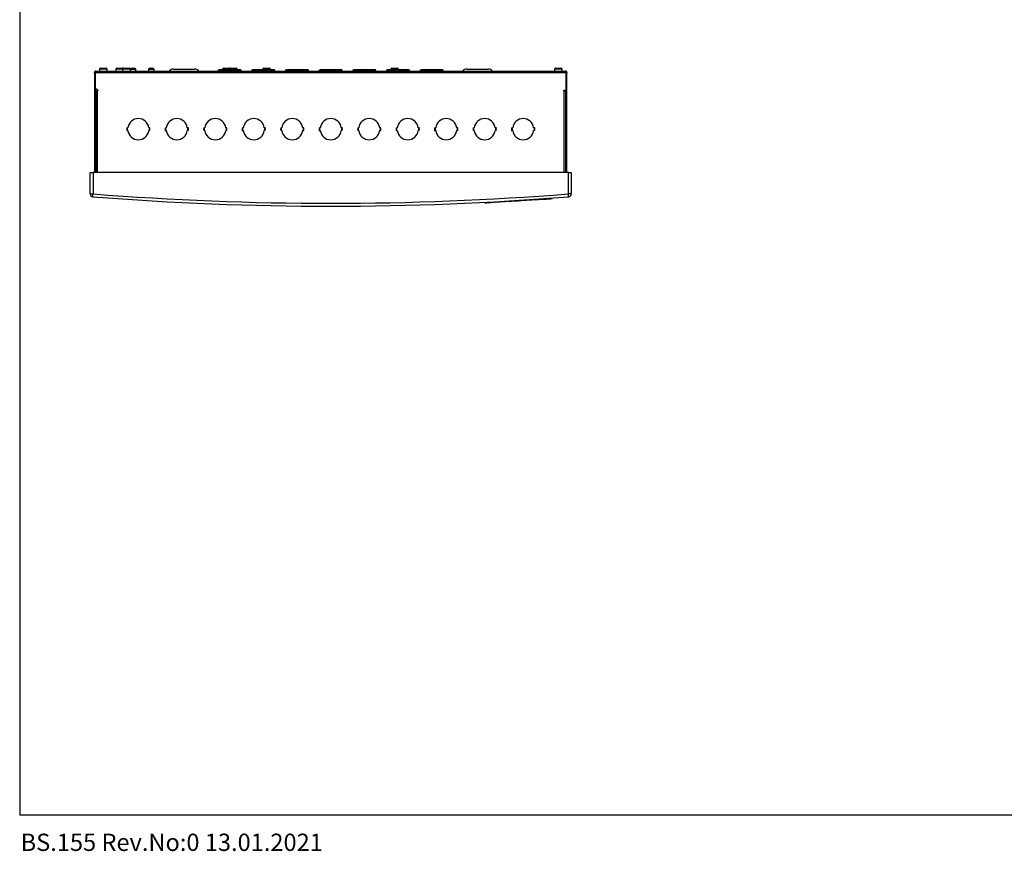
# Model space of a CAD drawing. Units: centimetres. Extents: x 1914 to 4316, y 744 to 2760.
# Drawn here: x 2014 to 3038, y 805 to 1669 of the extents above; entities that cross this region are included whole.
import ezdxf

# ---------------------------------------------------------------- set-up
doc = ezdxf.new("R2010")
doc.units = ezdxf.units.CM
for name, color, linetype in [('ADRESLI GAZ DEDEKTÖRÜ', 7, 'Continuous'), ('ANTED', 7, 'Continuous'), ('ML-122X 1-2 LOOP YANGIN ALGILAMA SANTRALI', 7, 'Continuous')]:
    doc.layers.add(name, color=color, linetype=linetype)

msp = doc.modelspace()

# ---------------------------------------------------------------- linework, layer by layer
at = {"layer": 'ANTED'}
for p, q in [((2014.4, 2097.9), (2014.4, 843)), ((2014.4, 843), (4216.4, 843))]:
    msp.add_line(p, q, dxfattribs=at)
at = {"layer": 'ML-122X 1-2 LOOP YANGIN ALGILAMA SANTRALI', "lineweight": -3}
for p, q in [((2101.2, 1618), (2097.2, 1618)), ((2097.2, 1618), (2097.2, 1616)), ((2098.2, 1619), (2101.2, 1619)), ((2101.2, 1619), (2104.2, 1619)), ((2105.2, 1618), (2101.2, 1618)), ((2105.2, 1616), (2105.2, 1618)), ((2114.3, 1618), (2114.3, 1616)), ((2118.3, 1618), (2114.3, 1618)), ((2115.3, 1619), (2118.3, 1619)), ((2118.3, 1619), (2121.3, 1619)), ((2121.3, 1618), (2118.3, 1618)), ((2121.3, 1618), (2121.3, 1616)), ((2125.3, 1618), (2121.3, 1618)), ((2122.3, 1619), (2125.3, 1619)), ((2125.3, 1619), (2128.3, 1619)), ((2129.2, 1618), (2125.3, 1618)), ((2129.2, 1617.7), (2129.2, 1616)), ((2135.2, 1617.7), (2129.2, 1617.7)), ((2130, 1618.7), (2131.8, 1618.7)), ((2131.8, 1618.2), (2132.5, 1618.2)), ((2132.6, 1618.7), (2134.4, 1618.7)), ((2135.2, 1616), (2135.2, 1617.7)), ((2148.2, 1617.7), (2148.2, 1616)), ((2154.2, 1617.7), (2148.2, 1617.7)), ((2149, 1618.7), (2150.8, 1618.7)), ((2150.8, 1618.2), (2151.5, 1618.2)), ((2151.6, 1618.7), (2153.4, 1618.7)), ((2154.2, 1616), (2154.2, 1617.7)), ((2174.2, 1618), (2196.2, 1618)), ((2221, 1617.1), (2220.5, 1616)), ((2220.6, 1616), (2221.1, 1617.1)), ((2221.1, 1617.1), (2221, 1617.1)), ((2221.1, 1617.1), (2221.7, 1617.1)), ((2221.7, 1617.1), (2221.7, 1616)), ((2221.7, 1617.1), (2221.8, 1617.1)), ((2243.6, 1617.1), (2221.8, 1617.1)), ((2229.3, 1618), (2225.3, 1618)), ((2225.3, 1618), (2225.3, 1617.1)), ((2226.3, 1619), (2229.3, 1619)), ((2229.3, 1619), (2232.3, 1619)), ((2233.3, 1618), (2229.3, 1618)), ((2233.3, 1619), (2236.3, 1619)), ((2233.3, 1617.1), (2233.3, 1618)), ((2236.3, 1618), (2233.3, 1618)), ((2236.3, 1619), (2239.3, 1619)), ((2240.3, 1618), (2236.3, 1618)), ((2240.3, 1617.1), (2240.3, 1618)), ((2243.6, 1617.1), (2243.6, 1616)), ((2244.2, 1617.1), (2243.6, 1617.1)), ((2243.6, 1617.1), (2243.6, 1617.1)), ((2244.7, 1616), (2244.2, 1617.1)), ((2244.3, 1617.1), (2244.2, 1617.1)), ((2244.8, 1616), (2244.3, 1617.1)), ((2256, 1617.1), (2255.5, 1616)), ((2255.6, 1616), (2256.1, 1617.1)), ((2256.1, 1617.1), (2256, 1617.1)), ((2256.1, 1617.1), (2256.7, 1617.1)), ((2256.7, 1617.1), (2256.7, 1616)), ((2256.7, 1617.1), (2256.8, 1617.1)), ((2278.6, 1617.1), (2256.8, 1617.1)), ((2267.2, 1618), (2267.2, 1617.1)), ((2268.7, 1618), (2267.2, 1618)), ((2268.2, 1619), (2269.3, 1619)), ((2275.2, 1618), (2268.7, 1618)), ((2269.3, 1619), (2274.2, 1619)), ((2275.2, 1617.1), (2275.2, 1618)), ((2278.6, 1617.1), (2278.6, 1616)), ((2279.2, 1617.1), (2278.6, 1617.1)), ((2278.6, 1617.1), (2278.6, 1617.1)), ((2279.7, 1616), (2279.2, 1617.1)), ((2279.3, 1617.1), (2279.2, 1617.1)), ((2279.8, 1616), (2279.3, 1617.1)), ((2291, 1617.1), (2290.5, 1616)), ((2290.6, 1616), (2291.1, 1617.1)), ((2291.1, 1617.1), (2291, 1617.1)), ((2291.1, 1617.1), (2291.7, 1617.1)), ((2291.7, 1617.1), (2291.7, 1616)), ((2291.7, 1617.1), (2291.8, 1617.1)), ((2313.6, 1617.1), (2291.8, 1617.1)), ((2313.6, 1617.1), (2313.6, 1616)), ((2314.2, 1617.1), (2313.6, 1617.1)), ((2313.6, 1617.1), (2313.6, 1617.1)), ((2314.7, 1616), (2314.2, 1617.1)), ((2314.3, 1617.1), (2314.2, 1617.1)), ((2314.8, 1616), (2314.3, 1617.1)), ((2326, 1617.1), (2325.5, 1616)), ((2325.6, 1616), (2326.1, 1617.1)), ((2326.1, 1617.1), (2326, 1617.1)), ((2326.1, 1617.1), (2326.7, 1617.1)), ((2326.7, 1617.1), (2326.7, 1616)), ((2326.7, 1617.1), (2326.8, 1617.1)), ((2348.6, 1617.1), (2326.8, 1617.1)), ((2348.6, 1617.1), (2348.6, 1616)), ((2349.2, 1617.1), (2348.6, 1617.1)), ((2348.6, 1617.1), (2348.6, 1617.1)), ((2349.7, 1616), (2349.2, 1617.1)), ((2349.3, 1617.1), (2349.2, 1617.1)), ((2349.8, 1616), (2349.3, 1617.1)), ((2361, 1617.1), (2360.5, 1616)), ((2360.6, 1616), (2361.1, 1617.1)), ((2361.1, 1617.1), (2361, 1617.1)), ((2361.1, 1617.1), (2361.7, 1617.1)), ((2361.7, 1617.1), (2361.7, 1616)), ((2361.7, 1617.1), (2361.8, 1617.1)), ((2383.6, 1617.1), (2361.8, 1617.1)), ((2383.6, 1617.1), (2383.6, 1616)), ((2384.2, 1617.1), (2383.6, 1617.1)), ((2383.6, 1617.1), (2383.6, 1617.1)), ((2384.7, 1616), (2384.2, 1617.1)), ((2384.3, 1617.1), (2384.2, 1617.1)), ((2384.8, 1616), (2384.3, 1617.1)), ((2396, 1617.1), (2395.5, 1616)), ((2395.6, 1616), (2396.1, 1617.1)), ((2396.1, 1617.1), (2396, 1617.1)), ((2396.1, 1617.1), (2396.7, 1617.1)), ((2396.7, 1617.1), (2396.7, 1616)), ((2396.7, 1617.1), (2396.8, 1617.1)), ((2418.6, 1617.1), (2396.8, 1617.1)), ((2400.2, 1618), (2400.2, 1617.1)), ((2404.2, 1618), (2400.2, 1618)), ((2401.2, 1619), (2404.2, 1619)), ((2404.2, 1619), (2407.2, 1619)), ((2408.2, 1618), (2404.2, 1618)), ((2408.2, 1617.1), (2408.2, 1618)), ((2419.2, 1617.1), (2418.6, 1617.1)), ((2418.6, 1617.1), (2418.6, 1616)), ((2418.6, 1617.1), (2418.6, 1617.1)), ((2419.7, 1616), (2419.2, 1617.1)), ((2419.3, 1617.1), (2419.2, 1617.1)), ((2419.8, 1616), (2419.3, 1617.1)), ((2431, 1617.1), (2430.5, 1616)), ((2430.6, 1616), (2431.1, 1617.1)), ((2431.1, 1617.1), (2431, 1617.1)), ((2431.1, 1617.1), (2431.7, 1617.1)), ((2431.7, 1617.1), (2431.7, 1616)), ((2431.7, 1617.1), (2431.8, 1617.1)), ((2453.6, 1617.1), (2431.8, 1617.1)), ((2453.6, 1617.1), (2453.6, 1616)), ((2454.2, 1617.1), (2453.6, 1617.1)), ((2453.6, 1617.1), (2453.6, 1617.1)), ((2454.7, 1616), (2454.2, 1617.1)), ((2454.3, 1617.1), (2454.2, 1617.1)), ((2454.8, 1616), (2454.3, 1617.1)), ((2479.2, 1618), (2501.2, 1618)), ((2570.2, 1618), (2570.2, 1616)), ((2574.2, 1618), (2570.2, 1618)), ((2571.2, 1619), (2574.2, 1619)), ((2574.2, 1619), (2577.2, 1619)), ((2578.2, 1618), (2574.2, 1618)), ((2578.2, 1616), (2578.2, 1618)), ((2093.2, 1614.5), (2092.2, 1614.5)), ((2092.2, 1614.1), (2092.2, 1614.5)), ((2092.2, 1614.1), (2092.2, 1510.6)), ((2093.2, 1614.1), (2092.2, 1614.1)), ((2093.2, 1614.1), (2093.2, 1614.5)), ((2093.2, 1597.2), (2093.2, 1614.1)), ((2093.7, 1615), (2093.7, 1616)), ((2093.7, 1616), (2094.6, 1616)), ((2093.7, 1615), (2094.6, 1615)), ((2094.2, 1614.5), (2581.1, 1614.5)), ((2094.6, 1616), (2580.8, 1616)), ((2094.6, 1616), (2094.6, 1615)), ((2243.6, 1616.1), (2221.7, 1616.1)), ((2225.3, 1616.1), (2225.3, 1616)), ((2233.3, 1616), (2233.3, 1616.1)), ((2240.3, 1616), (2240.3, 1616.1)), ((2278.6, 1616.1), (2256.7, 1616.1)), ((2267.2, 1616.1), (2267.2, 1616)), ((2275.2, 1616), (2275.2, 1616.1)), ((2313.6, 1616.1), (2291.7, 1616.1)), ((2348.6, 1616.1), (2326.7, 1616.1)), ((2383.6, 1616.1), (2361.7, 1616.1)), ((2418.6, 1616.1), (2396.7, 1616.1)), ((2400.2, 1616.1), (2400.2, 1616)), ((2408.2, 1616), (2408.2, 1616.1)), ((2453.6, 1616.1), (2431.7, 1616.1)), ((2580.8, 1615), (2580.8, 1616)), ((2580.8, 1616), (2581.7, 1616)), ((2580.8, 1615), (2581.7, 1615)), ((2581.7, 1615), (2581.7, 1616)), ((2582.2, 1614.5), (2582.2, 1614.1)), ((2582.2, 1614.5), (2583.2, 1614.5)), ((2582.2, 1614.1), (2582.2, 1596.1)), ((2583.2, 1614.1), (2582.2, 1614.1)), ((2583.2, 1614.5), (2583.2, 1614.1)), ((2583.2, 1510.6), (2583.2, 1614.1)), ((2094.3, 1597.2), (2093.2, 1597.2)), ((2093.2, 1597.2), (2093.2, 1596.1)), ((2093.2, 1596.1), (2093.2, 1510.6)), ((2093.5, 1595.6), (2093.5, 1510.6)), ((2093.5, 1595.6), (2095, 1595.6)), ((2095.5, 1595.6), (2095, 1595.6)), ((2095, 1595.6), (2095, 1510.6)), ((2095.5, 1596.1), (2095.5, 1595.6)), ((2579.9, 1596.1), (2582.2, 1596.1)), ((2579.9, 1595.6), (2579.9, 1596.1)), ((2580.4, 1595.6), (2579.9, 1595.6)), ((2580.4, 1510.6), (2580.4, 1595.6)), ((2580.4, 1595.6), (2581.9, 1595.6)), ((2581.9, 1510.6), (2581.9, 1595.6)), ((2582.2, 1510.6), (2582.2, 1596.1)), ((2125.7, 1557.1), (2126.2, 1557.1)), ((2126.2, 1557.1), (2126.8, 1557)), ((2126.8, 1557), (2126.8, 1557)), ((2148.7, 1557), (2148.6, 1557)), ((2149.3, 1557.1), (2148.7, 1557)), ((2149.8, 1557.1), (2149.3, 1557.1)), ((2165.7, 1557.1), (2166.2, 1557.1)), ((2166.2, 1557.1), (2166.8, 1557)), ((2166.8, 1557), (2166.8, 1557)), ((2188.7, 1557), (2188.6, 1557)), ((2189.3, 1557.1), (2188.7, 1557)), ((2189.8, 1557.1), (2189.3, 1557.1)), ((2205.7, 1557.1), (2206.2, 1557.1)), ((2206.2, 1557.1), (2206.8, 1557)), ((2206.8, 1557), (2206.8, 1557)), ((2228.7, 1557), (2228.6, 1557)), ((2229.3, 1557.1), (2228.7, 1557)), ((2229.8, 1557.1), (2229.3, 1557.1)), ((2245.7, 1557.1), (2246.2, 1557.1)), ((2246.2, 1557.1), (2246.8, 1557)), ((2246.8, 1557), (2246.8, 1557)), ((2268.7, 1557), (2268.6, 1557)), ((2269.3, 1557.1), (2268.7, 1557)), ((2269.8, 1557.1), (2269.3, 1557.1)), ((2285.7, 1557.1), (2286.2, 1557.1)), ((2286.2, 1557.1), (2286.8, 1557)), ((2286.8, 1557), (2286.8, 1557)), ((2308.7, 1557), (2308.6, 1557)), ((2309.3, 1557.1), (2308.7, 1557)), ((2309.8, 1557.1), (2309.3, 1557.1)), ((2325.7, 1557.1), (2326.2, 1557.1)), ((2326.2, 1557.1), (2326.8, 1557)), ((2326.8, 1557), (2326.8, 1557)), ((2348.7, 1557), (2348.6, 1557)), ((2349.3, 1557.1), (2348.7, 1557)), ((2349.8, 1557.1), (2349.3, 1557.1)), ((2365.7, 1557.1), (2366.2, 1557.1)), ((2366.2, 1557.1), (2366.8, 1557)), ((2366.8, 1557), (2366.8, 1557)), ((2387.4, 1561.3), (2387, 1561.2)), ((2387.3, 1560.8), (2387.8, 1560.7)), ((2388.7, 1557), (2388.6, 1557)), ((2389.3, 1557.1), (2388.7, 1557)), ((2389.8, 1557.1), (2389.3, 1557.1)), ((2405.7, 1557.1), (2406.2, 1557.1)), ((2406.2, 1557.1), (2406.8, 1557)), ((2406.8, 1557), (2406.8, 1557)), ((2428.7, 1557), (2428.6, 1557)), ((2429.3, 1557.1), (2428.7, 1557)), ((2429.8, 1557.1), (2429.3, 1557.1)), ((2445.7, 1557.1), (2446.2, 1557.1)), ((2446.2, 1557.1), (2446.8, 1557)), ((2446.8, 1557), (2446.8, 1557)), ((2468.7, 1557), (2468.6, 1557)), ((2469.3, 1557.1), (2468.7, 1557)), ((2469.8, 1557.1), (2469.3, 1557.1)), ((2485.7, 1557.1), (2486.2, 1557.1)), ((2486.2, 1557.1), (2486.8, 1557)), ((2486.8, 1557), (2486.8, 1557)), ((2508.7, 1557), (2508.6, 1557)), ((2509.3, 1557.1), (2508.7, 1557)), ((2509.8, 1557.1), (2509.3, 1557.1)), ((2525.7, 1557.1), (2526.2, 1557.1)), ((2526.2, 1557.1), (2526.8, 1557)), ((2526.8, 1557), (2526.8, 1557)), ((2548.7, 1557), (2548.6, 1557)), ((2549.3, 1557.1), (2548.7, 1557)), ((2549.8, 1557.1), (2549.3, 1557.1)), ((2125.7, 1554), (2126.2, 1554.1)), ((2126.2, 1554.1), (2126.8, 1554.1)), ((2126.8, 1554.1), (2126.8, 1554.1)), ((2148.7, 1554.1), (2148.6, 1554.1)), ((2149.3, 1554.1), (2148.7, 1554.1)), ((2149.8, 1554), (2149.3, 1554.1)), ((2165.7, 1554), (2166.2, 1554.1)), ((2166.2, 1554.1), (2166.8, 1554.1)), ((2166.8, 1554.1), (2166.8, 1554.1)), ((2188.7, 1554.1), (2188.6, 1554.1)), ((2189.3, 1554.1), (2188.7, 1554.1)), ((2189.8, 1554), (2189.3, 1554.1)), ((2205.7, 1554), (2206.2, 1554.1)), ((2206.2, 1554.1), (2206.8, 1554.1)), ((2206.8, 1554.1), (2206.8, 1554.1)), ((2228.7, 1554.1), (2228.6, 1554.1)), ((2229.3, 1554.1), (2228.7, 1554.1)), ((2229.8, 1554), (2229.3, 1554.1)), ((2245.7, 1554), (2246.2, 1554.1)), ((2246.2, 1554.1), (2246.8, 1554.1)), ((2246.8, 1554.1), (2246.8, 1554.1)), ((2268.7, 1554.1), (2268.6, 1554.1)), ((2269.3, 1554.1), (2268.7, 1554.1)), ((2269.8, 1554), (2269.3, 1554.1)), ((2285.7, 1554), (2286.2, 1554.1)), ((2286.2, 1554.1), (2286.8, 1554.1)), ((2286.8, 1554.1), (2286.8, 1554.1)), ((2308.7, 1554.1), (2308.6, 1554.1)), ((2309.3, 1554.1), (2308.7, 1554.1)), ((2309.8, 1554), (2309.3, 1554.1)), ((2325.7, 1554), (2326.2, 1554.1)), ((2326.2, 1554.1), (2326.8, 1554.1)), ((2326.8, 1554.1), (2326.8, 1554.1)), ((2348.7, 1554.1), (2348.6, 1554.1)), ((2349.3, 1554.1), (2348.7, 1554.1)), ((2349.8, 1554), (2349.3, 1554.1)), ((2365.7, 1554), (2366.2, 1554.1)), ((2366.2, 1554.1), (2366.8, 1554.1)), ((2366.8, 1554.1), (2366.8, 1554.1)), ((2388.7, 1554.1), (2388.6, 1554.1)), ((2389.3, 1554.1), (2388.7, 1554.1)), ((2389.8, 1554), (2389.3, 1554.1)), ((2405.7, 1554), (2406.2, 1554.1)), ((2406.2, 1554.1), (2406.8, 1554.1)), ((2406.8, 1554.1), (2406.8, 1554.1)), ((2428.7, 1554.1), (2428.6, 1554.1)), ((2429.3, 1554.1), (2428.7, 1554.1)), ((2429.8, 1554), (2429.3, 1554.1)), ((2445.7, 1554), (2446.2, 1554.1)), ((2446.2, 1554.1), (2446.8, 1554.1)), ((2446.8, 1554.1), (2446.8, 1554.1)), ((2468.7, 1554.1), (2468.6, 1554.1)), ((2469.3, 1554.1), (2468.7, 1554.1)), ((2469.8, 1554), (2469.3, 1554.1)), ((2485.7, 1554), (2486.2, 1554.1)), ((2486.2, 1554.1), (2486.8, 1554.1)), ((2486.8, 1554.1), (2486.8, 1554.1)), ((2508.7, 1554.1), (2508.6, 1554.1)), ((2509.3, 1554.1), (2508.7, 1554.1)), ((2509.8, 1554), (2509.3, 1554.1)), ((2525.7, 1554), (2526.2, 1554.1)), ((2526.2, 1554.1), (2526.8, 1554.1)), ((2526.8, 1554.1), (2526.8, 1554.1)), ((2548.7, 1554.1), (2548.6, 1554.1)), ((2549.3, 1554.1), (2548.7, 1554.1)), ((2549.8, 1554), (2549.3, 1554.1)), ((2087.7, 1488.3), (2087.7, 1510.6)), ((2087.7, 1510.6), (2090.7, 1510.6)), ((2584.7, 1510.6), (2090.7, 1510.6)), ((2090.7, 1510.6), (2090.7, 1488.3)), ((2584.7, 1488.3), (2584.7, 1510.6)), ((2584.7, 1510.6), (2587.7, 1510.6)), ((2587.7, 1510.6), (2587.7, 1488.3)), ((2087.7, 1488.3), (2090.7, 1488.3)), ((2567.8, 1483.4), (2567.8, 1484)), ((2587.7, 1488.3), (2584.7, 1488.3)), ((2497.9, 1479.7), (2497.9, 1479.1)), ((2505.2, 1479.5), (2506, 1479.6)), ((2505.2, 1479.5), (2505.2, 1479.5)), ((2506, 1479.6), (2506, 1479.6)), ((2506.9, 1479.6), (2506.9, 1479.6)), ((2507.9, 1479.7), (2557.8, 1482.8)), ((2507.9, 1480.2), (2507.9, 1479.7)), ((2508.1, 1479.7), (2508.1, 1479.7)), ((2510.3, 1479.9), (2510.3, 1479.9)), ((2511.3, 1479.9), (2511.3, 1479.9)), ((2512.8, 1480), (2512.8, 1480)), ((2514.7, 1480.1), (2514.7, 1480.1)), ((2515.3, 1480.2), (2515.3, 1480.2)), ((2515.9, 1480.2), (2515.9, 1480.2)), ((2519.9, 1480.5), (2519.9, 1480.5)), ((2523.1, 1480.6), (2523.9, 1480.7)), ((2523.1, 1480.6), (2523.1, 1480.6)), ((2523.9, 1480.7), (2523.9, 1480.7)), ((2524.5, 1480.7), (2525.6, 1480.8)), ((2524.5, 1480.7), (2524.5, 1480.7)), ((2524.5, 1480.7), (2524.5, 1480.7)), ((2524.5, 1480.7), (2524.5, 1480.7)), ((2525.6, 1480.8), (2528.1, 1481)), ((2525.6, 1480.8), (2525.6, 1480.8)), ((2528.1, 1481), (2530.7, 1481.1)), ((2528.1, 1481), (2528.1, 1481)), ((2530.7, 1481.1), (2531.7, 1481.2)), ((2530.7, 1481.1), (2530.7, 1481.1)), ((2531.7, 1481.2), (2531.7, 1481.2)), ((2531.7, 1481.2), (2531.7, 1481.2)), ((2531.7, 1481.2), (2531.7, 1481.2)), ((2532.4, 1481.2), (2533.2, 1481.3)), ((2532.4, 1481.2), (2532.4, 1481.2)), ((2533.2, 1481.3), (2533.2, 1481.3)), ((2533.8, 1481.3), (2533.8, 1481.3)), ((2538, 1481.6), (2538, 1481.6)), ((2542.2, 1481.8), (2542.2, 1481.8)), ((2542.8, 1481.9), (2542.8, 1481.9)), ((2544, 1481.9), (2544, 1481.9)), ((2546.8, 1482.1), (2546.8, 1482.1)), ((2548.9, 1482.2), (2548.9, 1482.2)), ((2550.1, 1482.3), (2550.9, 1482.4)), ((2550.1, 1482.3), (2550.1, 1482.3)), ((2550.9, 1482.4), (2550.9, 1482.4)), ((2551.5, 1482.4), (2552.4, 1482.5)), ((2551.5, 1482.4), (2551.5, 1482.4)), ((2552.4, 1482.5), (2552.4, 1482.5)), ((2552.7, 1482.5), (2553.5, 1482.5)), ((2552.7, 1482.5), (2552.7, 1482.5)), ((2553.5, 1482.5), (2553.5, 1482.5)), ((2557.2, 1482.8), (2557.2, 1482.8)), ((2557.2, 1482.8), (2557.5, 1482.8)), ((2557.8, 1483.3), (2557.8, 1482.8)), ((2559.9, 1482.9), (2559.9, 1482.9))]:
    msp.add_line(p, q, dxfattribs=at)
at = {"layer": 'ML-122X 1-2 LOOP YANGIN ALGILAMA SANTRALI', "lineweight": -3, "flags": 128}
for points in [[(2131.8, 1619), (2131.8, 1619), (2131.8, 1618.9), (2131.8, 1618.9), (2131.8, 1618.9), (2131.8, 1618.9), (2131.8, 1618.8), (2131.8, 1618.8), (2131.8, 1618.7)], [(2132.6, 1618.7), (2132.6, 1618.8), (2132.6, 1618.8), (2132.6, 1618.9), (2132.6, 1618.9), (2132.6, 1618.9), (2132.6, 1618.9), (2132.6, 1619), (2132.6, 1619)], [(2150.8, 1619), (2150.8, 1619), (2150.8, 1618.9), (2150.8, 1618.9), (2150.8, 1618.9), (2150.8, 1618.9), (2150.8, 1618.8), (2150.8, 1618.8), (2150.8, 1618.7)], [(2151.6, 1618.7), (2151.6, 1618.8), (2151.6, 1618.8), (2151.6, 1618.9), (2151.6, 1618.9), (2151.6, 1618.9), (2151.6, 1618.9), (2151.6, 1619), (2151.6, 1619)], [(2090.5, 1485.3), (2090.5, 1485.4), (2090.5, 1485.6), (2090.5, 1485.8), (2090.5, 1486.2), (2090.6, 1486.7), (2090.6, 1487.2), (2090.6, 1487.7), (2090.7, 1488.3)], [(2584.9, 1485.3), (2584.9, 1485.4), (2584.9, 1485.6), (2584.9, 1485.8), (2584.9, 1486.2), (2584.8, 1486.7), (2584.8, 1487.2), (2584.7, 1487.7), (2584.7, 1488.3)], [(2497.9, 1479.1), (2498.1, 1479.1), (2498.7, 1479.1), (2499.6, 1479.2), (2500.8, 1479.3), (2502.4, 1479.4), (2504.1, 1479.5), (2506, 1479.6), (2507.9, 1479.7)], [(2557.8, 1482.8), (2559.8, 1482.9), (2561.6, 1483), (2563.4, 1483.1), (2564.9, 1483.2), (2566.1, 1483.3), (2567, 1483.4), (2567.6, 1483.4), (2567.8, 1483.4)]]:
    msp.add_lwpolyline(points, dxfattribs=at)
at = {"layer": 'ML-122X 1-2 LOOP YANGIN ALGILAMA SANTRALI', "lineweight": -3}
for centre, radius, start, end in [((2098.2, 1618), 1, 90, 180), ((2104.2, 1618), 1, 0, 90), ((2115.3, 1618), 1, 90, 180), ((2122.3, 1618), 1, 90, 180), ((2121.3, 1618), 1, 60, 90), ((2128.3, 1618), 1, 9.2974, 90), ((2130.2, 1617.7), 1, 104.0297, 180), ((2132.2, 1609.7), 9.25, 99.9303, 104.0297), ((2132.2, 1609.7), 9.26, 92.3187, 99.9227), ((2131.3, 1618.9), 0.683, 181.6299, 182.2569), ((2132.2, 1609.7), 9.26, 80.0773, 87.6811), ((2132.2, 1609.7), 9.25, 75.9703, 80.0697), ((2132.5, 1618.9), 1.26, 357.7727, 358.112), ((2134.2, 1617.7), 1, 0, 75.9703), ((2149.2, 1617.7), 1, 104.0297, 180), ((2151.2, 1609.7), 9.25, 99.9303, 104.0297), ((2151.2, 1609.7), 9.26, 92.3187, 99.9228), ((2150.9, 1618.9), 1.26, 181.888, 182.2273), ((2151.2, 1609.7), 9.26, 80.0774, 87.6812), ((2151.2, 1609.7), 9.25, 75.9703, 80.0697), ((2152.1, 1618.9), 0.683, 357.7431, 358.3701), ((2153.2, 1617.7), 1, 0, 75.9703), ((2174.2, 1612), 6, 90, 138.1897), ((2196.2, 1612), 6, 41.8103, 90), ((2226.3, 1618), 1, 90, 180), ((2232.3, 1618), 1, 0, 90), ((2233.3, 1618), 1, 90, 120), ((2239.3, 1618), 1, 0, 90), ((2268.2, 1618), 1, 90, 180), ((2274.2, 1618), 1, 0, 90), ((2401.2, 1618), 1, 90, 180), ((2407.2, 1618), 1, 0, 90), ((2479.2, 1612), 6, 90, 138.1897), ((2501.2, 1612), 6, 41.8103, 90), ((2571.2, 1618), 1, 90, 180), ((2577.2, 1618), 1, 0, 90), ((2093.2, 1615.6), 1.5, 270, 314.4498), ((2582.2, 1615.6), 1.5, 225.5502, 270), ((2094.3, 1596.1), 1.15, 0, 90), ((2137.7, 1555.6), 11, 7.7159, 172.2841), ((2177.7, 1555.6), 11, 7.7159, 172.2841), ((2217.7, 1555.6), 11, 7.7159, 172.2841), ((2257.7, 1555.6), 11, 7.7159, 172.2841), ((2297.7, 1555.6), 11, 7.7159, 172.2841), ((2337.7, 1555.6), 11, 7.7159, 172.2841), ((2377.7, 1555.6), 11, 7.7159, 172.2841), ((2417.7, 1555.6), 11, 7.7159, 172.2841), ((2457.7, 1555.6), 11, 7.7159, 172.2841), ((2497.7, 1555.6), 11, 7.7159, 172.2841), ((2537.7, 1555.6), 11, 7.7159, 172.2841), ((2137.7, 1555.6), 12.1, 172.7766, 187.2234), ((2137.7, 1555.6), 11.6, 172.5733, 187.4267), ((2137.7, 1555.6), 11.6, 352.5733, 7.4267), ((2137.7, 1555.6), 12.1, 352.7766, 7.2234), ((2177.7, 1555.6), 12.1, 172.7766, 187.2234), ((2177.7, 1555.6), 11.6, 172.5733, 187.4267), ((2177.7, 1555.6), 11.6, 352.5733, 7.4267), ((2177.7, 1555.6), 12.1, 352.7766, 7.2234), ((2217.7, 1555.6), 12.1, 172.7766, 187.2234), ((2217.7, 1555.6), 11.6, 172.5733, 187.4267), ((2217.7, 1555.6), 11.6, 352.5733, 7.4267), ((2217.7, 1555.6), 12.1, 352.7766, 7.2234), ((2257.7, 1555.6), 12.1, 172.7766, 187.2234), ((2257.7, 1555.6), 11.6, 172.5733, 187.4267), ((2257.7, 1555.6), 11.6, 352.5733, 7.4267), ((2257.7, 1555.6), 12.1, 352.7766, 7.2234), ((2297.7, 1555.6), 12.1, 172.7766, 187.2234), ((2297.7, 1555.6), 11.6, 172.5733, 187.4267), ((2297.7, 1555.6), 11.6, 352.5733, 7.4267), ((2297.7, 1555.6), 12.1, 352.7766, 7.2234), ((2337.7, 1555.6), 12.1, 172.7766, 187.2234), ((2337.7, 1555.6), 11.6, 172.5733, 187.4267), ((2337.7, 1555.6), 11.6, 352.5733, 7.4267), ((2337.7, 1555.6), 12.1, 352.7766, 7.2234), ((2377.7, 1555.6), 12.1, 172.7766, 187.2234), ((2377.7, 1555.6), 11.6, 172.5733, 187.4267), ((2377.7, 1555.6), 11.6, 352.5733, 7.4267), ((2377.7, 1555.6), 12.1, 352.7766, 7.2234), ((2417.7, 1555.6), 12.1, 172.7766, 187.2234), ((2417.7, 1555.6), 11.6, 172.5733, 187.4267), ((2417.7, 1555.6), 11.6, 352.5733, 7.4267), ((2417.7, 1555.6), 12.1, 352.7766, 7.2234), ((2457.7, 1555.6), 12.1, 172.7766, 187.2234), ((2457.7, 1555.6), 11.6, 172.5733, 187.4267), ((2457.7, 1555.6), 11.6, 352.5733, 7.4267), ((2457.7, 1555.6), 12.1, 352.7766, 7.2234), ((2497.7, 1555.6), 12.1, 172.7766, 187.2234), ((2497.7, 1555.6), 11.6, 172.5733, 187.4267), ((2497.7, 1555.6), 11.6, 352.5733, 7.4267), ((2497.7, 1555.6), 12.1, 352.7766, 7.2234), ((2537.7, 1555.6), 12.1, 172.7766, 187.2234), ((2537.7, 1555.6), 11.6, 172.5733, 187.4267), ((2537.7, 1555.6), 11.6, 352.5733, 7.4267), ((2537.7, 1555.6), 12.1, 352.7766, 7.2234), ((2137.7, 1555.6), 11, 187.7159, 352.2841), ((2177.7, 1555.6), 11, 187.7159, 352.2841), ((2217.7, 1555.6), 11, 187.7159, 352.2841), ((2257.7, 1555.6), 11, 187.7159, 352.2841), ((2297.7, 1555.6), 11, 187.7159, 352.2841), ((2337.7, 1555.6), 11, 187.7159, 352.2841), ((2377.7, 1555.6), 11, 187.7159, 352.2841), ((2417.7, 1555.6), 11, 187.7159, 352.2841), ((2457.7, 1555.6), 11, 187.7159, 352.2841), ((2497.7, 1555.6), 11, 187.7159, 352.2841), ((2537.7, 1555.6), 11, 187.7159, 352.2841), ((2090.7, 1488.3), 3, 180, 265.4695), ((2337.7, 4605.6), 3130, 265.4695, 274.5305), ((2337.7, 4605.6), 3127, 265.4695, 274.5305), ((2584.7, 1488.3), 3, 274.5305, 0)]:
    msp.add_arc(centre, radius, start, end, dxfattribs=at)
for centre, major_axis, start_param, end_param in [((2232.7, 1616.1), (7.95, 7.95), 2.243343, 2.278802), ((2232.7, 1616.1), (-7.95, 7.95), 4.004383, 4.039842), ((2267.7, 1616.1), (7.95, 7.95), 2.243343, 2.278802), ((2267.7, 1616.1), (-7.95, 7.95), 4.004383, 4.039842), ((2302.7, 1616.1), (7.95, 7.95), 2.243343, 2.278802), ((2302.7, 1616.1), (-7.95, 7.95), 4.004383, 4.039842), ((2337.7, 1616.1), (7.95, 7.95), 2.243343, 2.278802), ((2337.7, 1616.1), (-7.95, 7.95), 4.004383, 4.039842), ((2372.7, 1616.1), (7.95, 7.95), 2.243343, 2.278802), ((2372.7, 1616.1), (-7.95, 7.95), 4.004383, 4.039842), ((2407.7, 1616.1), (7.95, 7.95), 2.243343, 2.278802), ((2407.7, 1616.1), (-7.95, 7.95), 4.004383, 4.039842), ((2442.7, 1616.1), (7.95, 7.95), 2.243343, 2.278802), ((2442.7, 1616.1), (-7.95, 7.95), 4.004383, 4.039842)]:
    msp.add_ellipse(centre, major_axis=major_axis, ratio=0.957292, start_param=start_param, end_param=end_param, dxfattribs=at)
for points, knots in [([(2131.8, 1618.7), (2131.8, 1618.7), (2131.8, 1618.6), (2131.8, 1618.4), (2131.8, 1618.3), (2131.8, 1618.2)], [0, 0, 0, 0, 0.420061, 0.841283, 1, 1, 1, 1]), ([(2132.5, 1618.2), (2132.5, 1618.3), (2132.6, 1618.5), (2132.6, 1618.7), (2132.6, 1618.7), (2132.6, 1618.7)], [0, 0, 0, 0, 0.417233, 0.834633, 1, 1, 1, 1]), ([(2150.8, 1618.7), (2150.8, 1618.7), (2150.8, 1618.6), (2150.8, 1618.4), (2150.8, 1618.3), (2150.8, 1618.2)], [0, 0, 0, 0, 0.420062, 0.841283, 1, 1, 1, 1]), ([(2151.5, 1618.2), (2151.5, 1618.3), (2151.6, 1618.5), (2151.6, 1618.7), (2151.6, 1618.7), (2151.6, 1618.7)], [0, 0, 0, 0, 0.417233, 0.834632, 1, 1, 1, 1]), ([(2093.7, 1616), (2093.6, 1616), (2093.4, 1616), (2093.1, 1615.9), (2092.9, 1615.7), (2092.6, 1615.5), (2092.4, 1615.3), (2092.2, 1615), (2092.2, 1614.7), (2092.2, 1614.5)], [0, 0, 0, 0, 0.124227, 0.246625, 0.368249, 0.490162, 0.613425, 0.73906, 1, 1, 1, 1]), ([(2093.7, 1615), (2093.7, 1615), (2093.6, 1615), (2093.5, 1615), (2093.4, 1614.9), (2093.3, 1614.8), (2093.3, 1614.8), (2093.2, 1614.6), (2093.2, 1614.5), (2093.2, 1614.5)], [0, 0, 0, 0, 0.113772, 0.217291, 0.317699, 0.422757, 0.53931, 0.672444, 1, 1, 1, 1]), ([(2094.2, 1614.5), (2094.3, 1614.6), (2094.5, 1614.9), (2094.6, 1615.2), (2094.6, 1615.4), (2094.6, 1615.7), (2094.7, 1615.8), (2094.6, 1616), (2094.6, 1616), (2094.6, 1616)], [0, 0, 0, 0, 0.210065, 0.32277, 0.441907, 0.568455, 0.703222, 0.846892, 1, 1, 1, 1]), ([(2094.2, 1614.5), (2094.3, 1614.5), (2094.4, 1614.6), (2094.6, 1614.7), (2094.6, 1614.8), (2094.6, 1614.9), (2094.7, 1614.9), (2094.6, 1615), (2094.6, 1615), (2094.6, 1615)], [0, 0, 0, 0, 0.2831133, 0.4056425, 0.5202684, 0.6319166, 0.7458931, 0.8671963, 1, 1, 1, 1]), ([(2580.8, 1616), (2580.8, 1616), (2580.7, 1616), (2580.7, 1615.9), (2580.7, 1615.7), (2580.7, 1615.5), (2580.8, 1615.3), (2580.9, 1615), (2581.1, 1614.7), (2581.1, 1614.5)], [0, 0, 0, 0, 0.124221, 0.246625, 0.36825, 0.490163, 0.613425, 0.739062, 1, 1, 1, 1]), ([(2580.8, 1615), (2580.8, 1615), (2580.7, 1615), (2580.7, 1615), (2580.7, 1614.9), (2580.7, 1614.8), (2580.8, 1614.8), (2580.9, 1614.6), (2581.1, 1614.5), (2581.1, 1614.5)], [0, 0, 0, 0, 0.11376, 0.21728, 0.317688, 0.422757, 0.539311, 0.672452, 1, 1, 1, 1]), ([(2583.2, 1614.5), (2583.2, 1614.6), (2583.2, 1614.9), (2583, 1615.2), (2582.9, 1615.4), (2582.7, 1615.7), (2582.4, 1615.8), (2582.1, 1616), (2581.8, 1616), (2581.7, 1616)], [0, 0, 0, 0, 0.210061, 0.322768, 0.441903, 0.56845, 0.703217, 0.846886, 1, 1, 1, 1]), ([(2582.2, 1614.5), (2582.2, 1614.5), (2582.2, 1614.6), (2582.1, 1614.7), (2582.1, 1614.8), (2582, 1614.9), (2581.9, 1614.9), (2581.8, 1615), (2581.7, 1615), (2581.7, 1615)], [0, 0, 0, 0, 0.283098, 0.405621, 0.520267, 0.631904, 0.745878, 0.867194, 1, 1, 1, 1])]:
    msp.add_open_spline(points, degree=3, knots=knots, dxfattribs=at)

# ---------------------------------------------------------------- texts
at = {"layer": 'ADRESLI GAZ DEDEKTÖRÜ', "lineweight": -3, "insert": (2015.4, 823.6), "char_height": 18, "width": 551.165, "attachment_point": 1}
msp.add_mtext('\\fTimes New Roman|b0|i0|c0|p34;BS.155 Rev.No:0 13.01.2021', dxfattribs=at)

doc.saveas('drawing.dxf')
